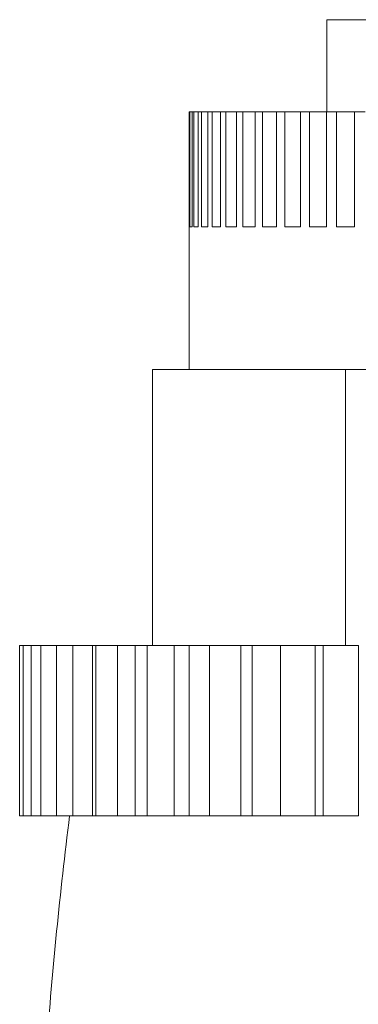
# Model space of a CAD drawing. Units: inches. Extents: x 111 to 414, y 20 to 374.
# Drawn here: x 178 to 179, y 49 to 51 of the extents above; entities that cross this region are included whole.
import ezdxf

# ---------------------------------------------------------------- set-up
doc = ezdxf.new("R2010")
doc.units = ezdxf.units.IN
doc.header["$MEASUREMENT"] = 0

# ---------------------------------------------------------------- blocks, each defined once
blk = doc.blocks.new('06_PRV_BLOCK_2DFRONT')
at = {"linetype": 'Continuous', "lineweight": 0, "extrusion": (0, 1, -2.22045e-16)}
for p, q in [((-7.3464, 15.98), (-6.9664, 15.98)), ((-7.3464, 15.78), (-7.3464, 15.98)), ((-7.6446, 15.78), (-7.646, 15.78)), ((-7.646, 15.53), (-7.646, 15.78)), ((-7.6446, 15.53), (-7.6446, 15.78)), ((-7.6399, 15.78), (-7.6446, 15.78)), ((-7.6358, 15.78), (-7.6399, 15.78)), ((-7.6399, 15.53), (-7.6399, 15.78)), ((-7.6358, 15.53), (-7.6358, 15.78)), ((-7.6264, 15.78), (-7.6358, 15.78)), ((-7.6197, 15.78), (-7.6264, 15.78)), ((-7.6264, 15.53), (-7.6264, 15.78)), ((-7.6197, 15.53), (-7.6197, 15.78)), ((-7.6057, 15.78), (-7.6197, 15.78)), ((-7.5964, 15.78), (-7.6057, 15.78)), ((-7.6057, 15.53), (-7.6057, 15.78)), ((-7.5964, 15.53), (-7.5964, 15.78)), ((-7.578, 15.78), (-7.5964, 15.78)), ((-7.5662, 15.78), (-7.578, 15.78)), ((-7.578, 15.53), (-7.578, 15.78)), ((-7.5662, 15.53), (-7.5662, 15.78)), ((-7.5436, 15.78), (-7.5662, 15.78)), ((-7.5295, 15.78), (-7.5436, 15.78)), ((-7.5436, 15.53), (-7.5436, 15.78)), ((-7.5295, 15.53), (-7.5295, 15.78)), ((-7.5029, 15.78), (-7.5295, 15.78)), ((-7.4866, 15.78), (-7.5029, 15.78)), ((-7.5029, 15.53), (-7.5029, 15.78)), ((-7.4866, 15.53), (-7.4866, 15.78)), ((-7.4563, 15.78), (-7.4866, 15.78)), ((-7.4379, 15.78), (-7.4563, 15.78)), ((-7.4563, 15.53), (-7.4563, 15.78)), ((-7.4379, 15.53), (-7.4379, 15.78)), ((-7.4043, 15.78), (-7.4379, 15.78)), ((-7.3841, 15.78), (-7.4043, 15.78)), ((-7.4043, 15.53), (-7.4043, 15.78)), ((-7.3841, 15.53), (-7.3841, 15.78)), ((-7.3475, 15.78), (-7.3841, 15.78)), ((-7.3258, 15.78), (-7.3475, 15.78)), ((-7.3475, 15.53), (-7.3475, 15.78)), ((-7.3258, 15.53), (-7.3258, 15.78)), ((-7.2866, 15.78), (-7.3258, 15.78)), ((-7.2635, 15.78), (-7.2866, 15.78)), ((-7.2866, 15.53), (-7.2866, 15.78)), ((-7.646, 15.53), (-7.6464, 15.53)), ((-7.6464, 15.22), (-7.6464, 15.53)), ((-7.6399, 15.53), (-7.6446, 15.53)), ((-7.6264, 15.53), (-7.6358, 15.53)), ((-7.6057, 15.53), (-7.6197, 15.53)), ((-7.578, 15.53), (-7.5964, 15.53)), ((-7.5436, 15.53), (-7.5662, 15.53)), ((-7.5029, 15.53), (-7.5295, 15.53)), ((-7.4563, 15.53), (-7.4866, 15.53)), ((-7.4043, 15.53), (-7.4379, 15.53)), ((-7.3475, 15.53), (-7.3841, 15.53)), ((-7.2866, 15.53), (-7.3258, 15.53)), ((-7.3058, 15.22), (-7.7264, 15.22)), ((-7.7264, 14.62), (-7.7264, 15.22)), ((-7.3058, 14.62), (-7.3058, 15.22)), ((-6.9664, 15.22), (-7.3058, 15.22)), ((-8.0079, 14.62), (-8.0152, 14.62)), ((-8.0152, 14.25), (-8.0152, 14.62)), ((-8.0079, 14.25), (-8.0079, 14.62)), ((-7.9905, 14.62), (-8.0079, 14.62)), ((-7.969, 14.62), (-7.9905, 14.62)), ((-7.9905, 14.25), (-7.9905, 14.62)), ((-7.969, 14.25), (-7.969, 14.62)), ((-7.9348, 14.62), (-7.969, 14.62)), ((-7.8996, 14.62), (-7.9348, 14.62)), ((-7.9348, 14.25), (-7.9348, 14.62)), ((-7.8996, 14.25), (-7.8996, 14.62)), ((-7.8563, 14.62), (-7.8996, 14.62)), ((-7.8496, 14.62), (-7.8563, 14.62)), ((-7.8563, 14.62), (-7.8563, 14.25)), ((-7.8019, 14.62), (-7.8496, 14.62)), ((-7.8496, 14.25), (-7.8496, 14.62)), ((-7.8019, 14.25), (-7.8019, 14.62)), ((-7.7636, 14.62), (-7.8019, 14.62)), ((-7.7376, 14.62), (-7.7636, 14.62)), ((-7.7636, 14.62), (-7.7636, 14.25)), ((-7.6788, 14.62), (-7.7376, 14.62)), ((-7.7376, 14.25), (-7.7376, 14.62)), ((-7.6788, 14.25), (-7.6788, 14.62)), ((-7.6466, 14.62), (-7.6788, 14.62)), ((-7.6022, 14.62), (-7.6466, 14.62)), ((-7.6466, 14.62), (-7.6466, 14.25)), ((-7.5341, 14.62), (-7.6022, 14.62)), ((-7.6022, 14.25), (-7.6022, 14.62)), ((-7.5341, 14.25), (-7.5341, 14.62)), ((-7.509, 14.62), (-7.5341, 14.62)), ((-7.4475, 14.62), (-7.509, 14.62)), ((-7.509, 14.62), (-7.509, 14.25)), ((-7.3721, 14.62), (-7.4475, 14.62)), ((-7.4475, 14.25), (-7.4475, 14.62)), ((-7.3721, 14.25), (-7.3721, 14.62)), ((-7.3549, 14.62), (-7.3721, 14.62)), ((-7.2781, 14.62), (-7.3549, 14.62)), ((-7.3549, 14.62), (-7.3549, 14.25)), ((-7.2781, 14.25), (-7.2781, 14.62)), ((-8.0152, 14.25), (-8.0079, 14.25)), ((-7.9905, 14.25), (-8.0079, 14.25)), ((-7.9905, 14.25), (-7.969, 14.25)), ((-7.9348, 14.25), (-7.969, 14.25)), ((-7.9348, 14.25), (-7.8996, 14.25)), ((-7.8563, 14.25), (-7.8996, 14.25)), ((-7.8496, 14.25), (-7.8563, 14.25)), ((-7.8496, 14.25), (-7.8019, 14.25)), ((-7.7636, 14.25), (-7.8019, 14.25)), ((-7.7376, 14.25), (-7.7636, 14.25)), ((-7.7376, 14.25), (-7.6788, 14.25)), ((-7.6466, 14.25), (-7.6788, 14.25)), ((-7.6022, 14.25), (-7.6466, 14.25)), ((-7.6022, 14.25), (-7.5341, 14.25)), ((-7.509, 14.25), (-7.5341, 14.25)), ((-7.4475, 14.25), (-7.509, 14.25)), ((-7.4475, 14.25), (-7.3721, 14.25)), ((-7.3549, 14.25), (-7.3721, 14.25)), ((-7.2781, 14.25), (-7.3549, 14.25))]:
    blk.add_line(p, q, dxfattribs=at)
at = {"linetype": 'Continuous', "lineweight": 0, "extrusion": (0, -2.22045e-16, -1)}
blk.add_arc((-2.0158, 13.005), 10, 4.25657, 7.15188, dxfattribs=at)

msp = doc.modelspace()

# ---------------------------------------------------------------- block references
msp.add_blockref('06_PRV_BLOCK_2DFRONT', (185.9003, 34.8509))

doc.saveas('drawing.dxf')
